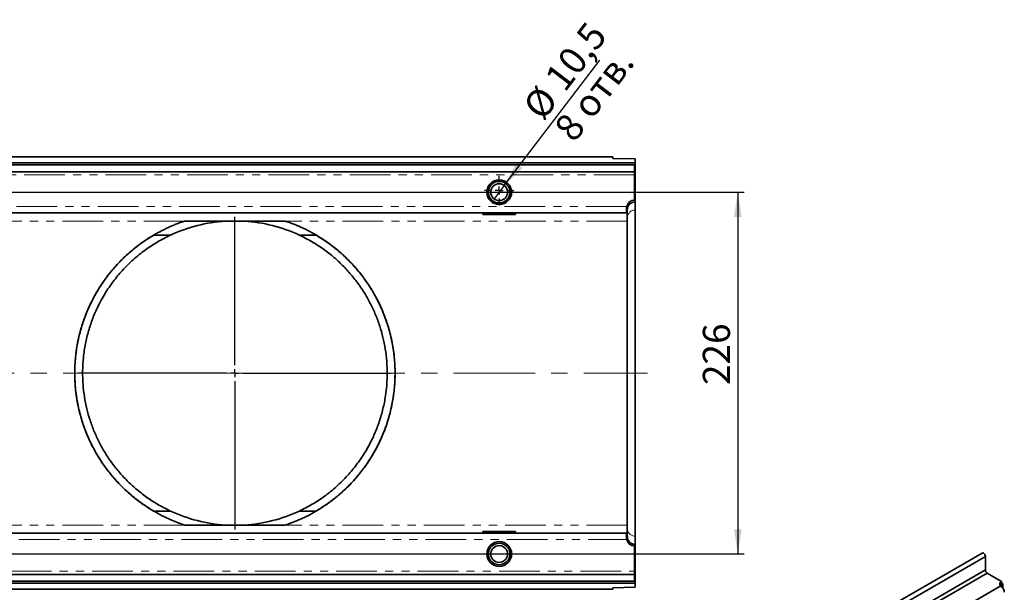
# Model space of a CAD drawing. Units: millimetres. Extents: x 8 to 653, y 1 to 432.
# Drawn here: x 205 to 359, y 163 to 252 of the extents above; entities that cross this region are included whole.
import ezdxf

# ---------------------------------------------------------------- set-up
doc = ezdxf.new("R2010")
doc.units = ezdxf.units.MM
doc.linetypes.add('CENTERX2', pattern=[20.32, 12.7, -2.54, 2.54, -2.54])
doc.linetypes.add('PHANTOM', pattern=[12.7, 6.35, -1.27, 1.27, -1.27, 1.27, -1.27])
doc.layers.add('FORMAT', color=7, linetype='Continuous')
doc.styles.add('SLDTEXTSTYLE0', font='TXT', dxfattribs={"width": 0.7, "bigfont": 'bigfont'})
doc.styles.add('SLDTEXTSTYLE1', font='TXT', dxfattribs={"width": 0.7})
doc.dimstyles.new('SLDDIMSTYLE0', dxfattribs={"dimtxt": 3.877799, "dimasz": 3.877799, "dimexe": 0, "dimexo": 0.0625, "dimgap": 0.96945, "dimtad": 2, "dimdec": 1, "dimlfac": 4, "dimrnd": 1e-09, "dimzin": 12, "dimdsep": 46, "dimtxsty": 'SLDTEXTSTYLE1', "dimsah": 1, "dimcen": 0.09, "dimadec": 0, "dimazin": 3, "dimtfac": 1, "dimtdec": 1, "dimtofl": 0, "dimtmove": 0, "dimatfit": 3, "dimfxl": 1, "dimfrac": 2, "dimtolj": 1, "dimtzin": 12, "dimarcsym": 0})
doc.dimstyles.new('SLDDIMSTYLE3', dxfattribs={"dimtxt": 3.877799, "dimasz": 3.877799, "dimexe": 0, "dimexo": 0.0625, "dimgap": 0.96945, "dimtad": 2, "dimdec": 1, "dimlfac": 4, "dimrnd": 1e-09, "dimzin": 12, "dimdsep": 46, "dimtxsty": 'SLDTEXTSTYLE1', "dimblk1": 'NONE', "dimsah": 1, "dimcen": 0, "dimadec": 0, "dimazin": 3, "dimtfac": 1, "dimtdec": 1, "dimtmove": 0, "dimatfit": 3, "dimldrblk": 'NONE', "dimfxl": 1, "dimfrac": 2, "dimtolj": 1, "dimtzin": 12, "dimarcsym": 0})

# ---------------------------------------------------------------- blocks, each defined once
blk = doc.blocks.new('_D_13')
at = {"layer": 'FORMAT'}
for p, q in [((72.26, 225.1), (318.01, 225.1)), ((317.01, 225.1), (317.01, 168.6)), ((72.26, 168.6), (318.01, 168.6))]:
    blk.add_line(p, q, dxfattribs=at)
for points in [[(317.01, 225.1), (316.41, 221.22), (317.61, 221.22)], [(317.01, 168.6), (317.61, 172.47), (316.41, 172.47)]]:
    blk.add_solid(points, dxfattribs=at)
at = {"layer": 'FORMAT', "insert": (311.55, 194.98), "char_height": 4.233, "attachment_point": 1, "rotation": 90, "style": 'SLDTEXTSTYLE1'}
blk.add_mtext('226', dxfattribs=at)
blk = doc.blocks.new('_D_14')
at = {"layer": 'FORMAT'}
for q in [(295.49, 245.71), (278.96, 224.05)]:
    blk.add_line((280.56, 226.14), q, dxfattribs=at)
blk.add_solid([(280.56, 226.14), (283.38, 228.86), (282.43, 229.58)], dxfattribs=at)
at = {"layer": 'FORMAT', "char_height": 4.233, "attachment_point": 1, "rotation": 52.664}
for s, insert, style in [('10,5', (286.63, 243.11), 'SLDTEXTSTYLE1'), ('8 отв.', (288.1, 235.26), 'SLDTEXTSTYLE0'), ('%%c', (283.22, 238.63), 'SLDTEXTSTYLE1')]:
    blk.add_mtext(s, dxfattribs=dict(at, insert=insert, style=style))
blk = doc.blocks.new('_None')
blk = doc.blocks.new('SW_CENTERMARKSYMBOL_4')
at = {"layer": 'FORMAT', "color": 0}
for p, q in [((0, 1.25), (0, 2.3125)), ((-1.25, 0), (-2.3125, 0)), ((0, 0), (-0.625, 0)), ((0, 0), (0, 0.625)), ((0, 0), (0, -0.625)), ((0, 0), (0.625, 0)), ((1.25, 0), (2.3125, 0)), ((0, -1.25), (0, -2.3125))]:
    blk.add_line(p, q, dxfattribs=at)
blk = doc.blocks.new('SW_CENTERMARKSYMBOL_5')
at = {"layer": 'FORMAT', "color": 0}
for p, q in [((0, 1.25), (0, 24.4)), ((-1.25, 0), (-24.4, 0)), ((0, 0), (-0.625, 0)), ((0, 0), (0, 0.625)), ((0, 0), (0, -0.625)), ((0, 0), (0.625, 0)), ((1.25, 0), (24.4, 0)), ((0, -1.25), (0, -24.4))]:
    blk.add_line(p, q, dxfattribs=at)

msp = doc.modelspace()

# ---------------------------------------------------------------- linework, layer by layer
at = {"color": 7, "linetype": 'Continuous', "lineweight": 35}
for p, q in [((297.51, 230.603), (48.51, 230.603)), ((297.51, 230.358), (297.51, 230.603)), ((301.01, 229.655), (51.01, 229.655)), ((300.885, 229.346), (51.135, 229.346)), ((297.51, 230.358), (301.01, 230.289)), ((300.885, 229.346), (300.885, 228.296)), ((301.01, 230.289), (301.01, 229.655)), ((301.01, 228.846), (301.01, 229.655)), ((300.885, 228.296), (51.135, 228.296)), ((301.01, 228.846), (300.885, 228.846)), ((300.885, 227.796), (300.885, 228.296)), ((300.885, 223.846), (300.885, 227.796)), ((301.01, 223.596), (301.01, 228.846)), ((299.635, 222.596), (299.66, 222.846)), ((301.01, 223.596), (301.01, 222.325)), ((299.635, 221.846), (52.385, 221.846)), ((277.198, 221.596), (277.198, 221.846)), ((277.573, 221.596), (277.198, 221.596)), ((277.573, 221.846), (277.573, 221.596)), ((277.573, 221.596), (281.948, 221.596)), ((281.948, 221.596), (281.948, 221.846)), ((282.323, 221.596), (281.948, 221.596)), ((282.323, 221.846), (282.323, 221.596)), ((299.635, 222.596), (299.635, 221.846)), ((299.76, 222.346), (299.635, 222.346)), ((299.635, 221.846), (299.76, 221.846)), ((299.76, 222.346), (299.76, 221.846)), ((299.76, 221.846), (299.76, 220.576)), ((301.01, 222.325), (301.01, 171.367)), ((246.377, 220.576), (230.643, 220.576)), ((299.76, 220.576), (299.76, 173.116)), ((228.451, 218.388), (225.824, 218.388)), ((251.196, 218.388), (248.569, 218.388)), ((251.085, 218.454), (251.196, 218.388)), ((225.824, 175.304), (228.451, 175.304)), ((225.935, 175.239), (225.824, 175.304)), ((248.569, 175.304), (251.196, 175.304)), ((246.377, 173.116), (230.643, 173.116)), ((299.76, 173.116), (299.76, 171.846)), ((52.385, 171.846), (299.635, 171.846)), ((277.198, 172.096), (277.573, 172.096)), ((277.198, 171.846), (277.198, 172.096)), ((281.948, 172.096), (277.573, 172.096)), ((277.573, 172.096), (277.573, 171.846)), ((281.948, 172.096), (282.323, 172.096)), ((281.948, 171.846), (281.948, 172.096)), ((282.323, 172.096), (282.323, 171.846)), ((299.635, 171.846), (299.76, 171.846)), ((299.635, 171.846), (299.635, 171.096)), ((299.76, 171.346), (299.635, 171.346)), ((299.66, 170.846), (299.635, 171.096)), ((299.76, 171.346), (299.76, 171.846)), ((301.01, 171.367), (301.01, 170.096)), ((300.885, 169.846), (300.885, 165.896)), ((301.01, 170.096), (301.01, 164.846)), ((355.155, 168.751), (213.875, 87.212)), ((355.662, 168.216), (214.382, 86.677)), ((355.662, 166.109), (355.662, 168.216)), ((355.662, 166.109), (214.382, 84.57)), ((51.135, 165.396), (300.885, 165.396)), ((355.945, 165.619), (214.665, 84.08)), ((300.885, 165.896), (300.885, 165.396)), ((300.885, 165.396), (300.885, 164.346)), ((301.01, 164.846), (300.885, 164.846)), ((301.01, 164.846), (301.01, 164.037)), ((358.179, 164.33), (355.945, 165.619)), ((297.51, 163.089), (48.51, 163.089)), ((301.01, 164.037), (51.01, 164.037)), ((51.135, 164.346), (300.885, 164.346)), ((358.052, 163.603), (218.158, 82.864)), ((297.51, 163.335), (301.01, 163.403)), ((297.51, 163.089), (297.51, 163.335)), ((301.01, 164.037), (301.01, 163.403)), ((358.179, 163.493), (358.052, 163.603)), ((358.179, 164.003), (358.179, 164.33)), ((358.391, 163.962), (358.179, 164.085)), ((358.391, 163.248), (358.391, 163.962))]:
    msp.add_line(p, q, dxfattribs=at)
at = {"color": 8, "linetype": 'PHANTOM', "lineweight": 18}
for p, q in [((300.885, 227.796), (51.135, 227.796)), ((299.66, 222.846), (52.36, 222.846)), ((299.864, 222.846), (299.66, 222.846)), ((230.643, 220.576), (52.26, 220.576)), ((299.76, 220.576), (246.377, 220.576)), ((230.643, 173.116), (52.26, 173.116)), ((299.76, 173.116), (246.377, 173.116)), ((52.36, 170.846), (299.66, 170.846)), ((299.864, 170.846), (299.66, 170.846)), ((51.135, 165.896), (300.885, 165.896))]:
    msp.add_line(p, q, dxfattribs=at)
at = {"color": 7, "linetype": 'Continuous', "lineweight": 35, "flags": 128}
for points in [[(355.155, 168.751), (355.251, 168.77), (355.365, 168.73), (355.479, 168.639), (355.575, 168.509), (355.639, 168.36), (355.662, 168.216)], [(358.052, 163.603), (357.97, 163.69), (357.915, 163.783), (357.889, 163.881), (357.891, 163.98), (357.923, 164.076), (357.983, 164.169), (358.069, 164.254), (358.179, 164.33)]]:
    msp.add_lwpolyline(points, dxfattribs=at)
at = {"color": 7, "linetype": 'Continuous', "lineweight": 35}
for centre, radius in [((279.76, 225.096), 1.938), ((279.76, 225.096), 1.688), ((279.76, 225.096), 1.313), ((279.76, 168.596), 1.938), ((279.76, 168.596), 1.688), ((279.76, 168.596), 1.312)]:
    msp.add_circle(centre, radius, dxfattribs=at)
for centre, radius, start, end in [((300.885, 222.596), 1.25, 90, 168.46304), ((301.01, 222.346), 1.25, 90, 156.42182), ((238.51, 196.846), 23.775, 93.52333, 115.03053), ((238.51, 196.846), 23.775, 64.96947, 86.47667), ((238.51, 196.846), 23.775, 244.96947, 266.47667), ((238.51, 196.846), 23.775, 273.52333, 295.03053), ((300.885, 171.096), 1.25, 191.53696, 270), ((301.01, 171.346), 1.25, 203.57818, 270), ((356.276, 166.137), 0.615, 182.60229, 237.39771), ((358.47, 163.451), 0.624, 117.80376, 150.52633), ((358.593, 163.508), 0.497, 113.97947, 174.68699), ((357.351, 162.551), 1.254, 2.93276, 48.6776)]:
    msp.add_arc(centre, radius, start, end, dxfattribs=at)
at = {"color": 8, "linetype": 'PHANTOM', "lineweight": 18}
for centre, start, end in [((301.009, 221.075), 89.97595, 179.97593), ((301.009, 172.617), 180.02407, 270.02405)]:
    msp.add_arc(centre, 1.249, start, end, dxfattribs=at)
at = {"color": 7, "linetype": 'Continuous', "lineweight": 35}
for points, knots in [([(299.76, 222.346), (299.76, 222.346), (299.76, 222.349), (299.76, 222.363), (299.76, 222.373), (299.761, 222.398), (299.762, 222.414), (299.764, 222.452), (299.766, 222.473), (299.775, 222.544), (299.785, 222.601), (299.808, 222.691), (299.817, 222.722), (299.839, 222.784), (299.851, 222.815), (299.864, 222.846)], [0, 0, 0, 0, 0.125, 0.125, 0.25, 0.25, 0.375, 0.375, 0.5, 0.5, 0.75, 0.75, 0.875, 0.875, 1, 1, 1, 1]), ([(230.643, 173.116), (230.59, 173.134), (230.504, 173.162), (230.279, 173.24), (230.141, 173.288), (229.905, 173.374), (229.821, 173.404), (229.645, 173.47), (229.553, 173.506), (229.266, 173.617), (229.063, 173.699), (228.429, 173.964), (227.975, 174.168), (227.036, 174.628), (226.551, 174.885), (225.813, 175.309), (225.565, 175.456), (225.067, 175.766), (224.816, 175.928), (224.066, 176.432), (223.569, 176.792), (222.586, 177.564), (222.1, 177.975), (221.144, 178.85), (220.675, 179.315), (219.755, 180.302), (219.306, 180.824), (218.759, 181.519), (218.65, 181.66), (218.435, 181.946), (218.328, 182.091), (218.011, 182.53), (217.805, 182.83), (217.203, 183.748), (216.823, 184.387), (216.109, 185.721), (215.776, 186.417), (215.316, 187.509), (215.169, 187.882), (214.893, 188.637), (214.763, 189.019), (214.401, 190.18), (214.195, 190.973), (213.943, 192.194), (213.869, 192.606), (213.739, 193.44), (213.685, 193.864), (213.554, 195.133), (213.467, 196.825), (213.551, 198.517), (213.68, 199.786), (213.734, 200.211), (213.862, 201.046), (213.936, 201.459), (214.186, 202.681), (214.392, 203.477), (214.753, 204.642), (214.883, 205.026), (215.159, 205.784), (215.305, 206.156), (215.762, 207.246), (216.094, 207.941), (216.806, 209.276), (217.185, 209.915), (217.787, 210.835), (217.993, 211.136), (218.31, 211.576), (218.417, 211.722), (218.632, 212.008), (218.74, 212.149), (219.286, 212.844), (219.735, 213.367), (220.654, 214.357), (221.125, 214.823), (222.082, 215.702), (222.57, 216.115), (223.31, 216.697), (223.558, 216.885), (224.058, 217.248), (224.308, 217.423), (225.058, 217.927), (225.557, 218.236), (226.54, 218.801), (227.025, 219.058), (227.731, 219.405), (227.963, 219.514), (228.415, 219.718), (228.635, 219.814), (228.954, 219.948), (229.058, 219.991), (229.261, 220.073), (229.36, 220.112), (229.645, 220.222), (229.821, 220.288), (230.137, 220.403), (230.276, 220.451), (230.446, 220.51), (230.497, 220.527), (230.582, 220.556), (230.617, 220.567), (230.643, 220.576)], [0, 0, 0, 0, 0.015625, 0.015625, 0.03125, 0.03125, 0.0390625, 0.0390625, 0.046875, 0.046875, 0.0625, 0.0625, 0.09375, 0.09375, 0.125, 0.125, 0.140625, 0.140625, 0.15625, 0.15625, 0.1875, 0.1875, 0.21875, 0.21875, 0.25, 0.25, 0.28125, 0.28125, 0.2890625, 0.2890625, 0.296875, 0.296875, 0.3125, 0.3125, 0.34375, 0.34375, 0.375, 0.375, 0.390625, 0.390625, 0.40625, 0.40625, 0.4375, 0.4375, 0.453125, 0.453125, 0.46875, 0.46875, 0.5, 0.53125, 0.53125, 0.546875, 0.546875, 0.5625, 0.5625, 0.59375, 0.59375, 0.609375, 0.609375, 0.625, 0.625, 0.65625, 0.65625, 0.6875, 0.6875, 0.703125, 0.703125, 0.7109375, 0.7109375, 0.71875, 0.71875, 0.75, 0.75, 0.78125, 0.78125, 0.8125, 0.8125, 0.828125, 0.828125, 0.84375, 0.84375, 0.875, 0.875, 0.90625, 0.90625, 0.921875, 0.921875, 0.9375, 0.9375, 0.9453125, 0.9453125, 0.953125, 0.953125, 0.96875, 0.96875, 0.984375, 0.984375, 0.9921875, 0.9921875, 1, 1, 1, 1]), ([(246.377, 220.576), (246.43, 220.559), (246.516, 220.53), (246.741, 220.453), (246.879, 220.404), (247.115, 220.319), (247.199, 220.288), (247.375, 220.222), (247.467, 220.187), (247.754, 220.075), (247.957, 219.994), (248.591, 219.728), (249.045, 219.524), (249.984, 219.064), (250.469, 218.808), (251.207, 218.384), (251.455, 218.236), (251.953, 217.926), (252.204, 217.764), (252.954, 217.26), (253.451, 216.9), (254.434, 216.128), (254.92, 215.717), (255.876, 214.842), (256.345, 214.378), (257.265, 213.39), (257.714, 212.868), (258.261, 212.174), (258.37, 212.033), (258.585, 211.747), (258.692, 211.601), (259.009, 211.162), (259.215, 210.862), (259.817, 209.944), (260.197, 209.305), (260.911, 207.971), (261.244, 207.275), (261.704, 206.183), (261.851, 205.81), (262.127, 205.055), (262.257, 204.673), (262.619, 203.512), (262.825, 202.719), (263.077, 201.498), (263.151, 201.087), (263.281, 200.252), (263.335, 199.828), (263.466, 198.559), (263.553, 196.867), (263.469, 195.175), (263.34, 193.906), (263.286, 193.482), (263.158, 192.646), (263.084, 192.234), (262.834, 191.011), (262.628, 190.215), (262.267, 189.05), (262.137, 188.666), (261.861, 187.908), (261.715, 187.536), (261.258, 186.446), (260.926, 185.751), (260.214, 184.416), (259.835, 183.777), (259.233, 182.857), (259.027, 182.557), (258.71, 182.116), (258.603, 181.97), (258.388, 181.684), (258.28, 181.543), (257.735, 180.849), (257.285, 180.325), (256.366, 179.335), (255.895, 178.869), (254.938, 177.99), (254.45, 177.577), (253.71, 176.995), (253.462, 176.807), (252.962, 176.445), (252.712, 176.269), (251.962, 175.765), (251.463, 175.456), (250.48, 174.891), (249.995, 174.634), (249.289, 174.288), (249.057, 174.179), (248.605, 173.974), (248.385, 173.878), (248.066, 173.744), (247.962, 173.701), (247.759, 173.62), (247.66, 173.581), (247.375, 173.47), (247.199, 173.404), (246.883, 173.289), (246.744, 173.241), (246.574, 173.182), (246.523, 173.165), (246.438, 173.136), (246.403, 173.125), (246.377, 173.116)], [0, 0, 0, 0, 0.015625, 0.015625, 0.03125, 0.03125, 0.0390625, 0.0390625, 0.046875, 0.046875, 0.0625, 0.0625, 0.09375, 0.09375, 0.125, 0.125, 0.140625, 0.140625, 0.15625, 0.15625, 0.1875, 0.1875, 0.21875, 0.21875, 0.25, 0.25, 0.28125, 0.28125, 0.2890625, 0.2890625, 0.296875, 0.296875, 0.3125, 0.3125, 0.34375, 0.34375, 0.375, 0.375, 0.390625, 0.390625, 0.40625, 0.40625, 0.4375, 0.4375, 0.453125, 0.453125, 0.46875, 0.46875, 0.5, 0.53125, 0.53125, 0.546875, 0.546875, 0.5625, 0.5625, 0.59375, 0.59375, 0.609375, 0.609375, 0.625, 0.625, 0.65625, 0.65625, 0.6875, 0.6875, 0.703125, 0.703125, 0.7109375, 0.7109375, 0.71875, 0.71875, 0.75, 0.75, 0.78125, 0.78125, 0.8125, 0.8125, 0.828125, 0.828125, 0.84375, 0.84375, 0.875, 0.875, 0.90625, 0.90625, 0.921875, 0.921875, 0.9375, 0.9375, 0.9453125, 0.9453125, 0.953125, 0.953125, 0.96875, 0.96875, 0.984375, 0.984375, 0.9921875, 0.9921875, 1, 1, 1, 1]), ([(225.824, 218.388), (225.235, 218.022), (224.054, 217.287), (222.286, 215.904), (220.568, 214.307), (219.018, 212.559), (217.658, 210.695), (216.487, 208.749), (215.52, 206.752), (214.762, 204.741), (214.192, 202.763), (213.777, 200.7), (213.542, 198.573), (213.485, 196.418), (213.608, 194.334), (213.893, 192.356), (214.307, 190.497), (214.859, 188.669), (215.549, 186.897), (216.366, 185.195), (217.331, 183.514), (218.449, 181.882), (219.716, 180.324), (221.052, 178.919), (222.524, 177.591), (224.129, 176.354), (225.259, 175.654), (225.824, 175.304)], [0, 0, 0, 0, 0.0500911, 0.1003807, 0.150624, 0.2006519, 0.24355, 0.286541, 0.3293865, 0.3648234, 0.400354, 0.4357597, 0.4713631, 0.5071023, 0.5427013, 0.5749719, 0.6073421, 0.6396323, 0.6739912, 0.7084373, 0.7428222, 0.7830374, 0.8233954, 0.8637921, 0.9040603, 0.9520294, 1, 1, 1, 1]), ([(228.451, 218.388), (227.781, 218.053), (226.44, 217.382), (224.503, 216.101), (222.644, 214.608), (220.972, 212.955), (219.495, 211.174), (218.213, 209.297), (217.147, 207.358), (216.297, 205.396), (215.644, 203.458), (215.147, 201.425), (214.834, 199.313), (214.707, 197.158), (214.771, 195.079), (215.007, 193.109), (215.376, 191.265), (215.885, 189.459), (216.534, 187.713), (217.307, 186.04), (218.23, 184.388), (219.306, 182.784), (220.534, 181.247), (221.846, 179.854), (223.303, 178.533), (224.906, 177.313), (226.649, 176.199), (227.85, 175.602), (228.451, 175.304)], [0, 0, 0, 0, 0.0487479, 0.0976669, 0.1465306, 0.1952028, 0.2372801, 0.279445, 0.3214703, 0.3560577, 0.3907344, 0.4252882, 0.4600741, 0.4949961, 0.5297722, 0.5606338, 0.5915936, 0.6224728, 0.6546851, 0.6869803, 0.7192168, 0.7565527, 0.7940209, 0.8315269, 0.8689145, 0.9125814, 0.9563148, 1, 1, 1, 1]), ([(248.569, 175.304), (249.239, 175.639), (250.58, 176.31), (252.517, 177.591), (254.376, 179.084), (256.048, 180.737), (257.525, 182.518), (258.807, 184.395), (259.873, 186.335), (260.723, 188.296), (261.376, 190.234), (261.873, 192.268), (262.186, 194.379), (262.313, 196.534), (262.249, 198.613), (262.013, 200.583), (261.644, 202.427), (261.135, 204.233), (260.486, 205.979), (259.713, 207.652), (258.79, 209.304), (257.714, 210.909), (256.486, 212.445), (255.174, 213.838), (253.717, 215.159), (252.114, 216.379), (250.371, 217.493), (249.17, 218.09), (248.569, 218.388)], [0, 0, 0, 0, 0.0487479, 0.0976669, 0.1465306, 0.1952028, 0.2372801, 0.279445, 0.3214703, 0.3560577, 0.3907344, 0.4252882, 0.4600741, 0.4949961, 0.5297722, 0.5606338, 0.5915936, 0.6224728, 0.6546851, 0.6869803, 0.7192168, 0.7565527, 0.7940209, 0.8315269, 0.8689145, 0.9125814, 0.9563148, 1, 1, 1, 1]), ([(251.196, 175.304), (251.785, 175.67), (252.966, 176.405), (254.734, 177.788), (256.452, 179.385), (258.002, 181.133), (259.362, 182.997), (260.533, 184.943), (261.5, 186.941), (262.258, 188.951), (262.828, 190.929), (263.243, 192.992), (263.478, 195.119), (263.535, 197.275), (263.412, 199.358), (263.127, 201.336), (262.713, 203.196), (262.161, 205.023), (261.471, 206.795), (260.654, 208.498), (259.689, 210.179), (258.571, 211.81), (257.304, 213.369), (255.968, 214.773), (254.496, 216.101), (252.891, 217.338), (251.761, 218.038), (251.196, 218.388)], [0, 0, 0, 0, 0.0500911, 0.1003807, 0.150624, 0.2006519, 0.24355, 0.286541, 0.3293865, 0.3648234, 0.400354, 0.4357597, 0.4713631, 0.5071023, 0.5427013, 0.5749719, 0.6073421, 0.6396323, 0.6739912, 0.7084373, 0.7428222, 0.7830374, 0.8233954, 0.8637921, 0.9040603, 0.9520294, 1, 1, 1, 1]), ([(299.76, 171.346), (299.76, 171.346), (299.76, 171.343), (299.76, 171.33), (299.76, 171.32), (299.761, 171.294), (299.762, 171.278), (299.764, 171.24), (299.766, 171.219), (299.775, 171.148), (299.785, 171.091), (299.808, 171.001), (299.817, 170.97), (299.839, 170.908), (299.851, 170.877), (299.864, 170.846)], [0, 0, 0, 0, 0.125, 0.125, 0.25, 0.25, 0.375, 0.375, 0.5, 0.5, 0.75, 0.75, 0.875, 0.875, 1, 1, 1, 1])]:
    msp.add_open_spline(points, degree=3, knots=knots, dxfattribs=at)
at = {"layer": 'FORMAT', "linetype": 'CENTERX2', "lineweight": 18}
msp.add_line((49.135, 196.846), (302.885, 196.846), dxfattribs=at)

# ---------------------------------------------------------------- block references
at = {"layer": 'FORMAT'}
for name, p in [('SW_CENTERMARKSYMBOL_4', (279.76, 225.346)), ('SW_CENTERMARKSYMBOL_5', (238.51, 196.846))]:
    msp.add_blockref(name, p, dxfattribs=at)

# ---------------------------------------------------------------- dimensions: what is measured, and where the dimension line sits
dim = msp.add_diameter_dim_2p(p1=(278.964, 224.053), p2=(280.556, 226.14), dimstyle='SLDDIMSTYLE3', dxfattribs=at)
dim.commit()
dim.dimension.update_dxf_attribs({"geometry": '_D_14', "text_midpoint": (291.526, 240.521), "dimtype": 163})
dim = msp.add_linear_dim(base=(317.01, 168.596), p1=(72.26, 225.096), p2=(72.26, 168.596), angle=90, dimstyle='SLDDIMSTYLE0', dxfattribs=at)
dim.commit()
dim.dimension.update_dxf_attribs({"geometry": '_D_13', "text_midpoint": (317.01, 198.696), "dimtype": 160})

doc.saveas('drawing.dxf')
